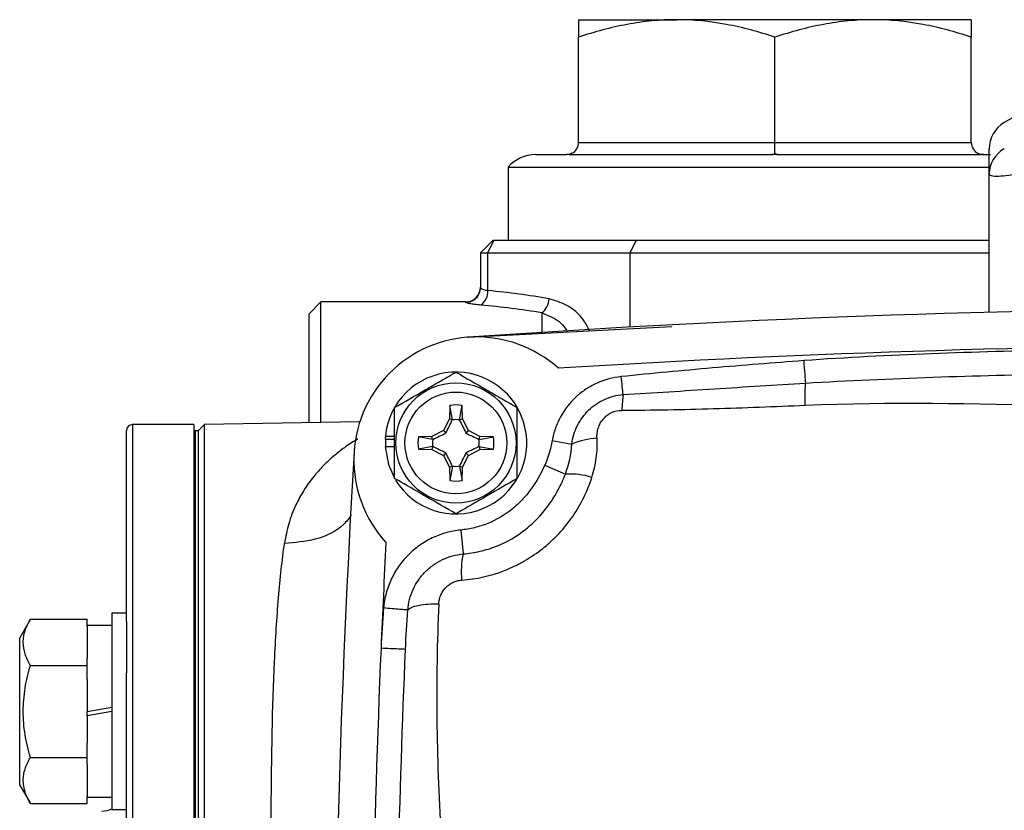
# Model space of a CAD drawing. Units: inches. Extents: x -30.4 to 34.9, y -15.8 to 25.3.
# Drawn here: x 24.3 to 27.4, y 6.1 to 8.6 of the extents above; entities that cross this region are included whole.
import ezdxf

# ---------------------------------------------------------------- set-up
doc = ezdxf.new("R2010")
doc.units = ezdxf.units.IN
doc.header["$MEASUREMENT"] = 0

msp = doc.modelspace()

# ---------------------------------------------------------------- linework, layer by layer
at = {"color": 7, "linetype": 'Continuous', "lineweight": 25}
for p, q in [((26.0617, 8.5874), (26.3767, 8.5874)), ((27.0066, 8.5874), (26.3767, 8.5874)), ((27.3216, 8.5874), (27.0066, 8.5874)), ((26.0617, 8.1937), (26.0617, 8.5311)), ((26.6917, 8.1937), (26.6917, 8.5311)), ((27.3216, 8.1937), (27.3216, 8.5311)), ((26.0617, 8.1937), (26.6917, 8.1937)), ((26.6917, 8.1586), (26.6917, 8.1937)), ((26.6917, 8.1937), (27.3216, 8.1937)), ((25.924, 8.1543), (26.0224, 8.1543)), ((26.0313, 8.1543), (26.6827, 8.1543)), ((26.7006, 8.1543), (27.352, 8.1543)), ((27.3592, 8.1544), (27.361, 8.1543)), ((27.361, 8.1543), (27.3835, 8.1543)), ((25.8354, 8.1143), (25.8354, 7.8787)), ((25.8354, 8.1143), (27.3834, 8.1143)), ((27.379, 7.6483), (27.379, 8.0916)), ((25.7468, 7.8394), (25.7862, 7.8787)), ((25.7708, 7.8394), (25.7902, 7.8787)), ((25.7902, 7.8787), (25.7862, 7.8787)), ((26.2459, 7.8787), (25.7902, 7.8787)), ((26.2266, 7.8394), (26.2459, 7.8787)), ((27.379, 7.8787), (26.2459, 7.8787)), ((25.7468, 7.8394), (25.7708, 7.8394)), ((25.7468, 7.8394), (25.7468, 7.7275)), ((25.7708, 7.8394), (26.2266, 7.8394)), ((25.7708, 7.7181), (25.7708, 7.8394)), ((26.2266, 7.8394), (27.379, 7.8394)), ((26.2266, 7.6008), (26.2266, 7.8394)), ((25.235, 7.6819), (25.1956, 7.6425)), ((25.6995, 7.6819), (25.235, 7.6819)), ((25.235, 7.295), (25.235, 7.6819)), ((25.6995, 7.6819), (25.6995, 7.6804)), ((25.9436, 7.6466), (25.9436, 7.584)), ((25.1956, 7.6425), (25.1956, 7.2944)), ((26.3606, 7.6013), (25.707, 7.5671)), ((25.648, 7.3495), (25.6473, 7.3064)), ((25.6567, 7.3039), (25.648, 7.3495)), ((25.6794, 7.3039), (25.688, 7.3495)), ((25.6888, 7.3064), (25.688, 7.3495)), ((25.6473, 7.3064), (25.6277, 7.2695)), ((25.6567, 7.3039), (25.6473, 7.3064)), ((25.6794, 7.3039), (25.6888, 7.3064)), ((25.7084, 7.2695), (25.6888, 7.3064)), ((24.611, 6.6574), (24.611, 7.2685)), ((24.8275, 7.2882), (24.6306, 7.2882)), ((24.6306, 7.2882), (24.6306, 2.5244)), ((24.8275, 7.2882), (24.8275, 5.1031)), ((24.8314, 7.2685), (24.8275, 7.2685)), ((24.8413, 7.2685), (24.8314, 7.2685)), ((24.8314, 7.2685), (24.8314, 5.0834)), ((24.8613, 7.2885), (24.8413, 7.2685)), ((24.8413, 7.2685), (24.8413, 4.9063)), ((24.8413, 7.2685), (24.8413, 5.0834)), ((25.3597, 7.2972), (24.8613, 7.2885)), ((24.8613, 2.524), (24.8613, 7.2885)), ((25.6277, 7.2695), (25.5908, 7.2499)), ((25.6359, 7.2612), (25.6277, 7.2695)), ((25.7002, 7.2612), (25.7084, 7.2695)), ((25.7453, 7.2499), (25.7084, 7.2695)), ((25.441, 7.2409), (25.442, 7.2409)), ((25.4418, 7.2513), (25.4712, 7.2513)), ((25.442, 7.2409), (25.4712, 7.2409)), ((25.5908, 7.2499), (25.5476, 7.2491)), ((25.5932, 7.2405), (25.5476, 7.2491)), ((25.5932, 7.2405), (25.5908, 7.2499)), ((25.7429, 7.2405), (25.7453, 7.2499)), ((25.7429, 7.2405), (25.7884, 7.2491)), ((25.7884, 7.2491), (25.7453, 7.2499)), ((25.9769, 7.2367), (26.0399, 7.2258)), ((25.441, 7.2173), (25.4712, 7.2173)), ((25.5932, 7.2178), (25.5476, 7.2091)), ((25.5476, 7.2091), (25.5908, 7.2084)), ((25.5932, 7.2178), (25.5908, 7.2084)), ((25.5908, 7.2084), (25.6277, 7.1887)), ((25.7084, 7.1887), (25.7453, 7.2084)), ((25.7429, 7.2178), (25.7884, 7.2091)), ((25.7429, 7.2178), (25.7453, 7.2084)), ((25.7453, 7.2084), (25.7884, 7.2091)), ((25.6359, 7.197), (25.6277, 7.1887)), ((25.6277, 7.1887), (25.6473, 7.1519)), ((25.6888, 7.1519), (25.7084, 7.1887)), ((25.7002, 7.197), (25.7084, 7.1887)), ((25.6567, 7.1543), (25.6473, 7.1519)), ((25.6473, 7.1519), (25.648, 7.1087)), ((25.6567, 7.1543), (25.648, 7.1087)), ((25.6794, 7.1543), (25.688, 7.1087)), ((25.6794, 7.1543), (25.6888, 7.1519)), ((25.688, 7.1087), (25.6888, 7.1519)), ((25.9531, 7.1583), (26.0191, 7.129)), ((25.6836, 6.9498), (25.6912, 6.873)), ((24.611, 6.6828), (24.5637, 6.6828)), ((24.5637, 6.6828), (24.5637, 6.0529)), ((24.3027, 6.6633), (24.2684, 6.604)), ((24.3027, 6.6633), (24.485, 6.6633)), ((24.485, 6.6406), (24.485, 6.6633)), ((24.5637, 6.6434), (24.485, 6.6434)), ((24.485, 6.6406), (24.485, 6.5383)), ((24.611, 6.6574), (24.611, 6.4917)), ((24.2684, 6.3678), (24.2684, 6.604)), ((24.3027, 6.5156), (24.485, 6.5156)), ((24.485, 6.5156), (24.485, 6.5383)), ((24.485, 6.4701), (24.485, 6.5156)), ((24.611, 3.3208), (24.611, 6.4917)), ((24.485, 6.4701), (24.485, 6.3678)), ((24.485, 6.3678), (24.5637, 6.3817)), ((24.2684, 6.1316), (24.2684, 6.3678)), ((24.5637, 6.3678), (24.485, 6.3539)), ((24.485, 6.3539), (24.485, 6.3678)), ((24.485, 6.3539), (24.485, 6.2655)), ((24.485, 6.2201), (24.485, 6.2655)), ((24.3027, 6.2201), (24.485, 6.2201)), ((24.485, 6.1973), (24.485, 6.2201)), ((24.485, 6.1973), (24.485, 6.0951)), ((24.2684, 6.1316), (24.3027, 6.0723)), ((24.3027, 6.0723), (24.485, 6.0723)), ((24.485, 6.0723), (24.485, 6.0951)), ((24.485, 6.0922), (24.5637, 6.0922)), ((24.5637, 6.0529), (24.611, 6.0529))]:
    msp.add_line(p, q, dxfattribs=at)
at = {"color": 7, "linetype": 'Continuous', "lineweight": 25, "flags": 128}
msp.add_lwpolyline([(25.441, 7.2173), (25.4513, 7.1603), (25.4694, 7.1185)], dxfattribs=at)
at = {"color": 7, "linetype": 'Continuous', "lineweight": 25}
for radius in [0.1929, 0.1634]:
    msp.add_circle((25.668, 7.2291), radius, dxfattribs=at)
for centre, radius, start, end in [((28.336, 6.7203), 1.786, 90, 120.5813), ((27.479, 8.1722), 0.1, 121.0356, 180), ((26.0224, 8.1937), 0.0394, 297.0397, 0), ((27.361, 8.1937), 0.0394, 180, 242.9603), ((25.924, 8.0362), 0.1181, 90, 138.5904), ((26.0307, 8.167), 0.0127, 272.6706, 318.6944), ((26.6821, 8.167), 0.0127, 272.6706, 318.6944), ((26.7012, 8.167), 0.0127, 221.3056, 267.3294), ((27.3526, 8.167), 0.0127, 221.3056, 267.3294), ((27.4729, 8.0906), 0.094, 118.9042, 179.4159), ((25.6995, 7.7291), 0.0472, 270, 0), ((25.6996, 7.7276), 0.0472, 269.9709, 336.8405), ((25.6997, 7.7275), 0.0471, 336.8735, 359.9976), ((25.719, 7.7149), 0.0519, 303.3558, 3.6094), ((25.906, 7.6945), 0.061, 308.1339, 357.2821), ((28.424, -31.7079), 39.3701, 86.04283, 93.95717), ((25.7342, 7.1756), 0.3937, 48.1779, 222.4415), ((28.424, -31.7079), 39.252, 86.45469, 93.54531), ((25.668, 7.2291), 0.2274, 211.5516, 174.3905), ((25.668, 7.2291), 0.122, 80.5703, 99.4297), ((25.668, 7.2291), 0.075, 81.1229, 98.8771), ((24.6306, 7.2685), 0.0197, 90, 180), ((25.668, 7.2291), 0.2274, 174.3905, 177.0223), ((25.668, 7.2291), 0.2264, 177.0093, 182.9907), ((25.668, 7.2291), 0.122, 170.5703, 189.4297), ((25.668, 7.2291), 0.075, 171.1229, 188.8771), ((25.668, 7.2291), 0.075, 351.1229, 8.8771), ((25.668, 7.2291), 0.122, 350.5703, 9.4297), ((26.1379, 6.986), 0.259, 93.784, 112.2211), ((64.6444, 4.9063), 39.3701, 176.66224, 183.33776), ((25.668, 7.2291), 0.075, 261.1229, 278.8771), ((25.668, 7.2291), 0.122, 260.5703, 279.4297), ((26.035, 6.9023), 0.2272, 72.2671, 94.0164), ((64.6444, 4.9063), 39.252, 177.07409, 177.57041), ((25.9537, 6.8158), 0.2687, 167.6927, 185.7263), ((64.6444, 4.9063), 39.252, 177.57041, 182.60743), ((24.5322, 6.1268), 0.0787, 270, 293.5782)]:
    msp.add_arc(centre, radius, start, end, dxfattribs=at)
for centre, ratio in [((25.5348, 6.9142), 0.565476), ((25.5116, 6.9142), 0.532695)]:
    msp.add_ellipse(centre, major_axis=(1.4412, 0), ratio=ratio, start_param=1.266309, end_param=1.40633, dxfattribs=at)
for points, knots in [([(26.3767, 8.5874), (26.35, 8.5874), (26.3231, 8.5861), (26.27, 8.5809), (26.2436, 8.5771), (26.165, 8.5624), (26.1131, 8.5483), (26.0617, 8.5311)], [0, 0, 0, 0, 0.25, 0.25, 0.5, 0.5, 1, 1, 1, 1]), ([(26.0617, 8.5874), (26.0617, 8.5874), (26.0617, 8.5861), (26.0617, 8.5809), (26.0617, 8.577), (26.0617, 8.5622), (26.0617, 8.5481), (26.0617, 8.5311)], [0, 0, 0, 0, 0.25, 0.25, 0.5, 0.5, 1, 1, 1, 1]), ([(26.6917, 8.5311), (26.6401, 8.5483), (26.5882, 8.5624), (26.4834, 8.582), (26.4304, 8.5874), (26.3767, 8.5874)], [0, 0, 0, 0, 0.5, 0.5, 1, 1, 1, 1]), ([(27.0066, 8.5874), (26.9799, 8.5874), (26.953, 8.5861), (26.8999, 8.5809), (26.8736, 8.5771), (26.7949, 8.5624), (26.7431, 8.5483), (26.6917, 8.5311)], [0, 0, 0, 0, 0.25, 0.25, 0.5, 0.5, 1, 1, 1, 1]), ([(27.3216, 8.5311), (27.2701, 8.5483), (27.2182, 8.5624), (27.1133, 8.582), (27.0603, 8.5874), (27.0066, 8.5874)], [0, 0, 0, 0, 0.5, 0.5, 1, 1, 1, 1]), ([(27.3216, 8.5874), (27.3216, 8.5874), (27.3216, 8.5861), (27.3216, 8.5809), (27.3216, 8.577), (27.3216, 8.5622), (27.3216, 8.5481), (27.3216, 8.5311)], [0, 0, 0, 0, 0.25, 0.25, 0.5, 0.5, 1, 1, 1, 1]), ([(26.0403, 8.1586), (26.0376, 8.1573), (26.0349, 8.1562), (26.0293, 8.1548), (26.0264, 8.1544), (26.0235, 8.1543)], [0, 0, 0, 0, 0.5, 0.5, 1, 1, 1, 1]), ([(26.6917, 8.1586), (26.6917, 8.1573), (26.6917, 8.1562), (26.6917, 8.1548), (26.6917, 8.1544), (26.6917, 8.1543)], [0, 0, 0, 0, 0.5, 0.5, 1, 1, 1, 1]), ([(27.3431, 8.1586), (27.3457, 8.1573), (27.3485, 8.1562), (27.3541, 8.1548), (27.357, 8.1544), (27.3599, 8.1543)], [0, 0, 0, 0, 0.5, 0.5, 1, 1, 1, 1]), ([(27.379, 8.0916), (27.379, 8.1129), (27.379, 8.156), (27.379, 8.1779), (27.379, 8.1713), (27.379, 8.1708)], [0, 0, 0, 0, 0.475785, 0.963344, 1, 1, 1, 1]), ([(27.469, 8.0916), (27.4598, 8.0901), (27.4366, 8.0864), (27.4065, 8.0838), (27.3833, 8.0849), (27.3804, 8.0894), (27.379, 8.0916)], [0, 0, 0, 0, 0.175292, 0.442028, 0.724566, 1, 1, 1, 1]), ([(25.7468, 7.7275), (25.7468, 7.727), (25.7473, 7.7263), (25.7495, 7.7248), (25.7512, 7.724), (25.7553, 7.7222), (25.7579, 7.7213), (25.7638, 7.7196), (25.7671, 7.7188), (25.7708, 7.7181)], [0, 0, 0, 0, 0.25, 0.25, 0.5, 0.5, 0.75, 0.75, 1, 1, 1, 1]), ([(25.7475, 7.6715), (25.7404, 7.6721), (25.7339, 7.6729), (25.7222, 7.6745), (25.7169, 7.6753), (25.7085, 7.677), (25.7052, 7.6778), (25.7007, 7.6792), (25.6995, 7.6798), (25.6995, 7.6804)], [0, 0, 0, 0, 0.25, 0.25, 0.5, 0.5, 0.75, 0.75, 1, 1, 1, 1]), ([(26.0973, 7.588), (26.0912, 7.6002), (26.0734, 7.6353), (26.0267, 7.6735), (25.9857, 7.6859), (25.9669, 7.6916)], [0, 0, 0, 0, 0.22317, 0.644702, 1, 1, 1, 1]), ([(25.9436, 7.6466), (25.957, 7.6415), (25.9865, 7.6304), (26.0151, 7.6064), (26.0248, 7.5866), (26.0259, 7.5844)], [0, 0, 0, 0, 0.423473, 0.935259, 1, 1, 1, 1]), ([(28.424, 7.5331), (28.1507, 7.5331), (27.8774, 7.5321), (27.4675, 7.5243), (27.3309, 7.5207), (27.0578, 7.5102), (26.9213, 7.5033), (26.785, 7.4933)], [0, 0, 0, 0, 0.5, 0.5, 0.75, 0.75, 1, 1, 1, 1]), ([(26.785, 7.4933), (26.6871, 7.4861), (26.5893, 7.4783), (26.3938, 7.4613), (26.2961, 7.4522), (26.1985, 7.442)], [0, 0, 0, 0, 0.5, 0.5, 1, 1, 1, 1]), ([(26.7903, 7.4213), (26.7899, 7.4274), (26.7891, 7.4376), (26.7872, 7.463), (26.7861, 7.4781), (26.785, 7.4933)], [0, 0, 0, 0, 0.5, 0.5, 1, 1, 1, 1]), ([(25.4712, 7.3428), (25.5033, 7.3613), (25.536, 7.3802), (25.5778, 7.4043), (25.5862, 7.4092), (25.6028, 7.4188), (25.6111, 7.4235), (25.6357, 7.4378), (25.652, 7.4471), (25.668, 7.4564)], [0, 0, 0, 0, 0.5, 0.5, 0.625, 0.625, 0.75, 0.75, 1, 1, 1, 1]), ([(25.668, 7.4564), (25.7002, 7.4379), (25.7328, 7.419), (25.7746, 7.3949), (25.7831, 7.39), (25.7997, 7.3804), (25.8079, 7.3756), (25.8326, 7.3614), (25.8488, 7.3521), (25.8649, 7.3428)], [0, 0, 0, 0, 0.5, 0.5, 0.625, 0.625, 0.75, 0.75, 1, 1, 1, 1]), ([(26.7903, 7.4213), (26.9262, 7.4296), (27.0622, 7.4356), (27.3345, 7.445), (27.4706, 7.4485), (27.8791, 7.4562), (28.1516, 7.4575), (28.424, 7.4575)], [0, 0, 0, 0, 0.25, 0.25, 0.5, 0.5, 1, 1, 1, 1]), ([(26.1985, 7.442), (26.1713, 7.4392), (26.1455, 7.4321), (26.1086, 7.4156), (26.0966, 7.409), (26.074, 7.3941), (26.0633, 7.3858), (26.0332, 7.3581), (26.0166, 7.3369), (25.997, 7.3011), (25.9915, 7.2886), (25.9826, 7.2632), (25.9792, 7.2501), (25.9769, 7.2367)], [0, 0, 0, 0, 0.25, 0.25, 0.375, 0.375, 0.5, 0.5, 0.75, 0.75, 0.875, 0.875, 1, 1, 1, 1]), ([(26.2045, 7.3844), (26.2037, 7.3917), (26.2028, 7.4007), (26.2007, 7.4205), (26.1996, 7.4312), (26.1985, 7.442)], [0, 0, 0, 0, 0.5, 0.5, 1, 1, 1, 1]), ([(26.2045, 7.3844), (26.3021, 7.3903), (26.3997, 7.3967), (26.595, 7.4092), (26.6926, 7.4154), (26.7903, 7.4213)], [0, 0, 0, 0, 0.5, 0.5, 1, 1, 1, 1]), ([(26.7886, 7.3492), (26.7883, 7.3639), (26.7883, 7.3787), (26.7889, 7.4041), (26.7895, 7.4145), (26.7903, 7.4213)], [0, 0, 0, 0, 0.5, 0.5, 1, 1, 1, 1]), ([(26.0399, 7.2258), (26.0425, 7.2465), (26.0484, 7.2661), (26.067, 7.3033), (26.079, 7.3199), (26.1089, 7.3488), (26.1259, 7.3604), (26.1638, 7.3776), (26.1837, 7.3828), (26.2045, 7.3844)], [0, 0, 0, 0, 0.25, 0.25, 0.5, 0.5, 0.75, 0.75, 1, 1, 1, 1]), ([(25.4712, 7.1155), (25.4712, 7.134), (25.4712, 7.1529), (25.4712, 7.1908), (25.4712, 7.2099), (25.4712, 7.2484), (25.4712, 7.2679), (25.4712, 7.3058), (25.4712, 7.3244), (25.4712, 7.3428)], [0, 0, 0, 0, 0.25, 0.25, 0.5, 0.5, 0.75, 0.75, 1, 1, 1, 1]), ([(25.8649, 7.1155), (25.8649, 7.134), (25.8649, 7.1529), (25.8649, 7.1908), (25.8649, 7.2099), (25.8649, 7.2484), (25.8649, 7.2679), (25.8649, 7.3058), (25.8649, 7.3244), (25.8649, 7.3428)], [0, 0, 0, 0, 0.25, 0.25, 0.5, 0.5, 0.75, 0.75, 1, 1, 1, 1]), ([(26.1208, 7.2445), (26.1204, 7.25), (26.1206, 7.2554), (26.1219, 7.2662), (26.1231, 7.2717), (26.1264, 7.2822), (26.1286, 7.2874), (26.1339, 7.2971), (26.137, 7.3017), (26.1442, 7.3102), (26.1483, 7.3142), (26.1573, 7.3211), (26.1621, 7.3241), (26.1776, 7.3314), (26.189, 7.3338), (26.2004, 7.3337)], [0, 0, 0, 0, 0.125, 0.125, 0.25, 0.25, 0.375, 0.375, 0.5, 0.5, 0.625, 0.625, 0.75, 0.75, 1, 1, 1, 1]), ([(26.7886, 7.3492), (26.6905, 7.3451), (26.5925, 7.3412), (26.3964, 7.3354), (26.2984, 7.3332), (26.2004, 7.3337)], [0, 0, 0, 0, 0.5, 0.5, 1, 1, 1, 1]), ([(25.6359, 7.2612), (25.6397, 7.2685), (25.6431, 7.2756), (25.6499, 7.2895), (25.6532, 7.2964), (25.6565, 7.3032)], [0, 0, 0, 0, 0.5, 0.5, 1, 1, 1, 1]), ([(25.6796, 7.3032), (25.6829, 7.2964), (25.6862, 7.2895), (25.6929, 7.2756), (25.6964, 7.2685), (25.7002, 7.2612)], [0, 0, 0, 0, 0.5, 0.5, 1, 1, 1, 1]), ([(25.3529, 7.2414), (25.3522, 7.241), (25.3511, 7.2404), (25.3367, 7.232), (25.3121, 7.2161), (25.2761, 7.1883), (25.2429, 7.1577), (25.2096, 7.1203), (25.1798, 7.0786), (25.1523, 7.0281), (25.1301, 6.9721), (25.1219, 6.9282), (25.1179, 6.907)], [0, 0, 0, 0, 0.0058652, 0.0107124, 0.1343499, 0.2372609, 0.3600229, 0.4725247, 0.6023605, 0.7235963, 0.8664434, 1, 1, 1, 1]), ([(25.5939, 7.2407), (25.6008, 7.2439), (25.6076, 7.2472), (25.6216, 7.254), (25.6286, 7.2575), (25.6359, 7.2612)], [0, 0, 0, 0, 0.5, 0.5, 1, 1, 1, 1]), ([(25.7002, 7.2612), (25.7074, 7.2575), (25.7145, 7.254), (25.7284, 7.2472), (25.7353, 7.2439), (25.7421, 7.2407)], [0, 0, 0, 0, 0.5, 0.5, 1, 1, 1, 1]), ([(26.1042, 7.1187), (26.1108, 7.1394), (26.1155, 7.1602), (26.1212, 7.2021), (26.1221, 7.2232), (26.1208, 7.2445)], [0, 0, 0, 0, 0.5, 0.5, 1, 1, 1, 1]), ([(25.6359, 7.197), (25.6287, 7.2007), (25.6216, 7.2042), (25.6077, 7.211), (25.6008, 7.2143), (25.5939, 7.2175)], [0, 0, 0, 0, 0.5, 0.5, 1, 1, 1, 1]), ([(25.7421, 7.2175), (25.7353, 7.2143), (25.7285, 7.211), (25.7145, 7.2042), (25.7075, 7.2007), (25.7002, 7.197)], [0, 0, 0, 0, 0.5, 0.5, 1, 1, 1, 1]), ([(25.6565, 7.155), (25.6532, 7.1618), (25.6499, 7.1687), (25.6432, 7.1826), (25.6397, 7.1897), (25.6359, 7.197)], [0, 0, 0, 0, 0.5, 0.5, 1, 1, 1, 1]), ([(25.7002, 7.197), (25.6964, 7.1897), (25.6929, 7.1827), (25.6862, 7.1687), (25.6829, 7.1618), (25.6796, 7.155)], [0, 0, 0, 0, 0.5, 0.5, 1, 1, 1, 1]), ([(25.9531, 7.1583), (25.9409, 7.131), (25.9262, 7.1047), (25.9, 7.0688), (25.8905, 7.0574), (25.8701, 7.0357), (25.8591, 7.0255), (25.8239, 6.9973), (25.7983, 6.9822), (25.7567, 6.9654), (25.7423, 6.9608), (25.7133, 6.9537), (25.6986, 6.9513), (25.6836, 6.9498)], [0, 0, 0, 0, 0.25, 0.25, 0.375, 0.375, 0.5, 0.5, 0.75, 0.75, 0.875, 0.875, 1, 1, 1, 1]), ([(25.668, 7.0018), (25.6359, 7.0204), (25.6033, 7.0392), (25.5614, 7.0634), (25.553, 7.0682), (25.5364, 7.0778), (25.5281, 7.0826), (25.5035, 7.0968), (25.4873, 7.1062), (25.4712, 7.1155)], [0, 0, 0, 0, 0.5, 0.5, 0.625, 0.625, 0.75, 0.75, 1, 1, 1, 1]), ([(25.8649, 7.1155), (25.8328, 7.0969), (25.8001, 7.0781), (25.7583, 7.0539), (25.7499, 7.0491), (25.7333, 7.0395), (25.725, 7.0347), (25.7004, 7.0205), (25.6841, 7.0111), (25.668, 7.0018)], [0, 0, 0, 0, 0.5, 0.5, 0.625, 0.625, 0.75, 0.75, 1, 1, 1, 1]), ([(25.6864, 6.789), (25.7338, 6.7924), (25.7797, 6.8028), (25.8352, 6.8245), (25.8462, 6.8293), (25.8676, 6.8396), (25.8781, 6.8451), (25.9088, 6.8628), (25.9283, 6.876), (25.9561, 6.8982), (25.9652, 6.9059), (25.9826, 6.922), (25.9909, 6.9304), (26.0149, 6.9561), (26.0296, 6.9744), (26.0561, 7.0129), (26.068, 7.0333), (26.0885, 7.0751), (26.0971, 7.0966), (26.1042, 7.1187)], [0, 0, 0, 0, 0.25, 0.25, 0.3125, 0.3125, 0.375, 0.375, 0.5, 0.5, 0.5625, 0.5625, 0.625, 0.625, 0.75, 0.75, 0.875, 0.875, 1, 1, 1, 1]), ([(25.6912, 6.873), (25.7096, 6.8746), (25.7277, 6.8775), (25.7634, 6.8858), (25.7811, 6.8914), (25.8323, 6.9117), (25.8639, 6.93), (25.9072, 6.9645), (25.9208, 6.9771), (25.9458, 7.0037), (25.9573, 7.0178), (25.9782, 7.0473), (25.9877, 7.0628), (26.0049, 7.0951), (26.0125, 7.1119), (26.0191, 7.129)], [0, 0, 0, 0, 0.125, 0.125, 0.25, 0.25, 0.5, 0.5, 0.625, 0.625, 0.75, 0.75, 0.875, 0.875, 1, 1, 1, 1]), ([(25.3332, 6.999), (25.3252, 6.9879), (25.2984, 6.9514), (25.2205, 6.9147), (25.1512, 6.9095), (25.1179, 6.907)], [0, 0, 0, 0, 0.183348, 0.607017, 1, 1, 1, 1]), ([(25.6836, 6.9498), (25.6677, 6.9482), (25.652, 6.9452), (25.6215, 6.9367), (25.6067, 6.9312), (25.5778, 6.9175), (25.564, 6.9094), (25.5381, 6.8911), (25.526, 6.8808), (25.5034, 6.8581), (25.4931, 6.8457), (25.475, 6.8197), (25.4672, 6.806), (25.4571, 6.7844), (25.454, 6.7769), (25.4486, 6.7619), (25.4462, 6.7543), (25.4401, 6.7313), (25.4373, 6.7157), (25.4359, 6.6997)], [0, 0, 0, 0, 0.125, 0.125, 0.25, 0.25, 0.375, 0.375, 0.5, 0.5, 0.625, 0.625, 0.75, 0.75, 0.8125, 0.8125, 0.875, 0.875, 1, 1, 1, 1]), ([(25.1181, 2.9107), (25.1106, 2.9644), (25.1042, 3.0231), (25.0935, 3.1512), (25.0891, 3.2198), (25.0824, 3.3643), (25.08, 3.4405), (25.0774, 3.5606), (25.0767, 3.6017), (25.0756, 3.6857), (25.0753, 3.7289), (25.0741, 3.9475), (25.0757, 4.1311), (25.0784, 4.4191), (25.0793, 4.5178), (25.0809, 4.7144), (25.0814, 4.8128), (25.0815, 5.0097), (25.0809, 5.1082), (25.0799, 5.2561), (25.0795, 5.3055), (25.0786, 5.4032), (25.0782, 5.4515), (25.076, 5.6906), (25.0745, 5.8741), (25.0764, 6.2241), (25.0794, 6.3836), (25.0877, 6.5638), (25.0896, 6.5988), (25.0939, 6.667), (25.0963, 6.7002), (25.1043, 6.7955), (25.1105, 6.8538), (25.1179, 6.907)], [0, 0, 0, 0, 0.0625, 0.0625, 0.125, 0.125, 0.1875, 0.1875, 0.21875, 0.21875, 0.25, 0.25, 0.375, 0.375, 0.4375, 0.4375, 0.5, 0.5, 0.5625, 0.5625, 0.59375, 0.59375, 0.625, 0.625, 0.75, 0.75, 0.875, 0.875, 0.90625, 0.90625, 0.9375, 0.9375, 1, 1, 1, 1]), ([(25.5134, 6.693), (25.5144, 6.7045), (25.5163, 6.7158), (25.5221, 6.7379), (25.526, 6.7488), (25.5355, 6.7697), (25.5412, 6.7796), (25.5542, 6.7983), (25.5616, 6.8072), (25.5778, 6.8237), (25.5866, 6.8311), (25.6052, 6.8442), (25.6151, 6.8501), (25.6463, 6.8648), (25.6682, 6.8709), (25.6912, 6.873)], [0, 0, 0, 0, 0.125, 0.125, 0.25, 0.25, 0.375, 0.375, 0.5, 0.5, 0.625, 0.625, 0.75, 0.75, 1, 1, 1, 1]), ([(25.6131, 6.7134), (25.6135, 6.7228), (25.6156, 6.7322), (25.6212, 6.7453), (25.6235, 6.7495), (25.6287, 6.7576), (25.6317, 6.7613), (25.6384, 6.7683), (25.6421, 6.7715), (25.6499, 6.7771), (25.6541, 6.7796), (25.6629, 6.7837), (25.6675, 6.7854), (25.6768, 6.7878), (25.6815, 6.7886), (25.6864, 6.789)], [0, 0, 0, 0, 0.25, 0.25, 0.375, 0.375, 0.5, 0.5, 0.625, 0.625, 0.75, 0.75, 0.875, 0.875, 1, 1, 1, 1]), ([(25.5134, 6.693), (25.512, 6.6932), (25.509, 6.6934), (25.5, 6.6942), (25.494, 6.6947), (25.4799, 6.6959), (25.4718, 6.6966), (25.4545, 6.6981), (25.4452, 6.6989), (25.4359, 6.6997)], [0, 0, 0, 0, 0.25, 0.25, 0.5, 0.5, 0.75, 0.75, 1, 1, 1, 1]), ([(25.5134, 6.693), (25.5155, 6.6959), (25.5194, 6.6988), (25.5311, 6.704), (25.539, 6.7063), (25.5575, 6.71), (25.5681, 6.7114), (25.5903, 6.7131), (25.6019, 6.7134), (25.6131, 6.7134)], [0, 0, 0, 0, 0.25, 0.25, 0.5, 0.5, 0.75, 0.75, 1, 1, 1, 1]), ([(25.6131, 6.7134), (25.6019, 6.4677), (25.606, 6.2211), (25.6329, 5.7267), (25.6558, 5.4789), (25.7083, 4.9823), (25.7379, 4.7335), (25.7912, 4.2346), (25.8147, 3.9845), (25.8288, 3.7332)], [0, 0, 0, 0, 0.25, 0.25, 0.5, 0.5, 0.75, 0.75, 1, 1, 1, 1]), ([(24.3027, 6.5156), (24.2957, 6.5276), (24.29, 6.5398), (24.282, 6.5643), (24.2798, 6.5767), (24.2798, 6.5956), (24.2803, 6.6019), (24.2824, 6.6144), (24.284, 6.6206), (24.2899, 6.6391), (24.2957, 6.6512), (24.3027, 6.6633)], [0, 0, 0, 0, 0.25, 0.25, 0.5, 0.5, 0.625, 0.625, 0.75, 0.75, 1, 1, 1, 1]), ([(25.5064, 6.5669), (25.5064, 6.5669), (25.5044, 6.567), (25.4965, 6.5673), (25.4907, 6.5676), (25.4761, 6.5682), (25.4674, 6.5686), (25.4483, 6.5694), (25.438, 6.5698), (25.4277, 6.5702)], [0, 0, 0, 0, 0.25, 0.25, 0.5, 0.5, 0.75, 0.75, 1, 1, 1, 1]), ([(25.4897, 3.7028), (25.4824, 3.94), (25.4772, 4.1773), (25.4728, 4.5346), (25.4718, 4.6539), (25.471, 4.8931), (25.4712, 5.0129), (25.4732, 5.3727), (25.4768, 5.6131), (25.4884, 6.0925), (25.4964, 6.3313), (25.5064, 6.5669)], [0, 0, 0, 0, 0.25, 0.25, 0.375, 0.375, 0.5, 0.5, 0.75, 0.75, 1, 1, 1, 1]), ([(24.3027, 6.2201), (24.2957, 6.2441), (24.2899, 6.2687), (24.2819, 6.3181), (24.2798, 6.3429), (24.2798, 6.3928), (24.282, 6.4181), (24.29, 6.4675), (24.2958, 6.4917), (24.3027, 6.5156)], [0, 0, 0, 0, 0.25, 0.25, 0.5, 0.5, 0.75, 0.75, 1, 1, 1, 1]), ([(24.3027, 6.0723), (24.2957, 6.0844), (24.29, 6.0965), (24.282, 6.1211), (24.2798, 6.1335), (24.2798, 6.1523), (24.2803, 6.1587), (24.2824, 6.1711), (24.284, 6.1773), (24.2899, 6.1958), (24.2957, 6.208), (24.3027, 6.2201)], [0, 0, 0, 0, 0.25, 0.25, 0.5, 0.5, 0.625, 0.625, 0.75, 0.75, 1, 1, 1, 1])]:
    msp.add_open_spline(points, degree=3, knots=knots, dxfattribs=at)
for points in [[(26.0235, 8.1543), (26.0231, 8.1543), (26.0227, 8.1543), (26.0224, 8.1543)], [(26.0313, 8.1543), (26.0287, 8.1543), (26.0261, 8.1543), (26.0235, 8.1543)], [(26.6917, 8.1543), (26.6887, 8.1543), (26.6857, 8.1543), (26.6827, 8.1543)], [(26.7006, 8.1543), (26.6976, 8.1543), (26.6947, 8.1543), (26.6917, 8.1543)], [(27.3599, 8.1543), (27.3572, 8.1543), (27.3546, 8.1543), (27.352, 8.1543)], [(27.361, 8.1543), (27.3606, 8.1543), (27.3602, 8.1543), (27.3599, 8.1543)], [(26.2045, 7.3844), (26.2026, 7.3707), (26.2012, 7.353), (26.2004, 7.3337)], [(28.424, 7.3279), (27.8776, 7.3279), (27.3322, 7.3719), (26.7886, 7.3492)], [(25.6567, 7.3039), (25.6566, 7.3037), (25.6565, 7.3035), (25.6565, 7.3032)], [(25.6794, 7.3039), (25.6795, 7.3037), (25.6795, 7.3035), (25.6796, 7.3032)], [(25.5932, 7.2405), (25.5935, 7.2405), (25.5937, 7.2406), (25.5939, 7.2407)], [(25.7429, 7.2405), (25.7426, 7.2405), (25.7424, 7.2406), (25.7421, 7.2407)], [(25.9769, 7.2367), (25.9722, 7.2096), (25.9643, 7.1835), (25.9531, 7.1583)], [(25.5932, 7.2178), (25.5935, 7.2177), (25.5937, 7.2176), (25.5939, 7.2175)], [(25.7429, 7.2178), (25.7426, 7.2177), (25.7424, 7.2176), (25.7421, 7.2175)], [(26.0191, 7.129), (26.031, 7.1603), (26.0381, 7.1925), (26.0399, 7.2258)], [(25.6567, 7.1543), (25.6566, 7.1545), (25.6565, 7.1548), (25.6565, 7.155)], [(25.6794, 7.1543), (25.6795, 7.1545), (25.6795, 7.1548), (25.6796, 7.155)], [(25.4359, 6.6997), (25.4322, 6.6566), (25.4296, 6.6135), (25.4277, 6.5702)], [(25.5064, 6.5669), (25.5082, 6.609), (25.5105, 6.6511), (25.5134, 6.693)]]:
    msp.add_open_spline(points, degree=3, dxfattribs=at)

doc.saveas('drawing.dxf')
